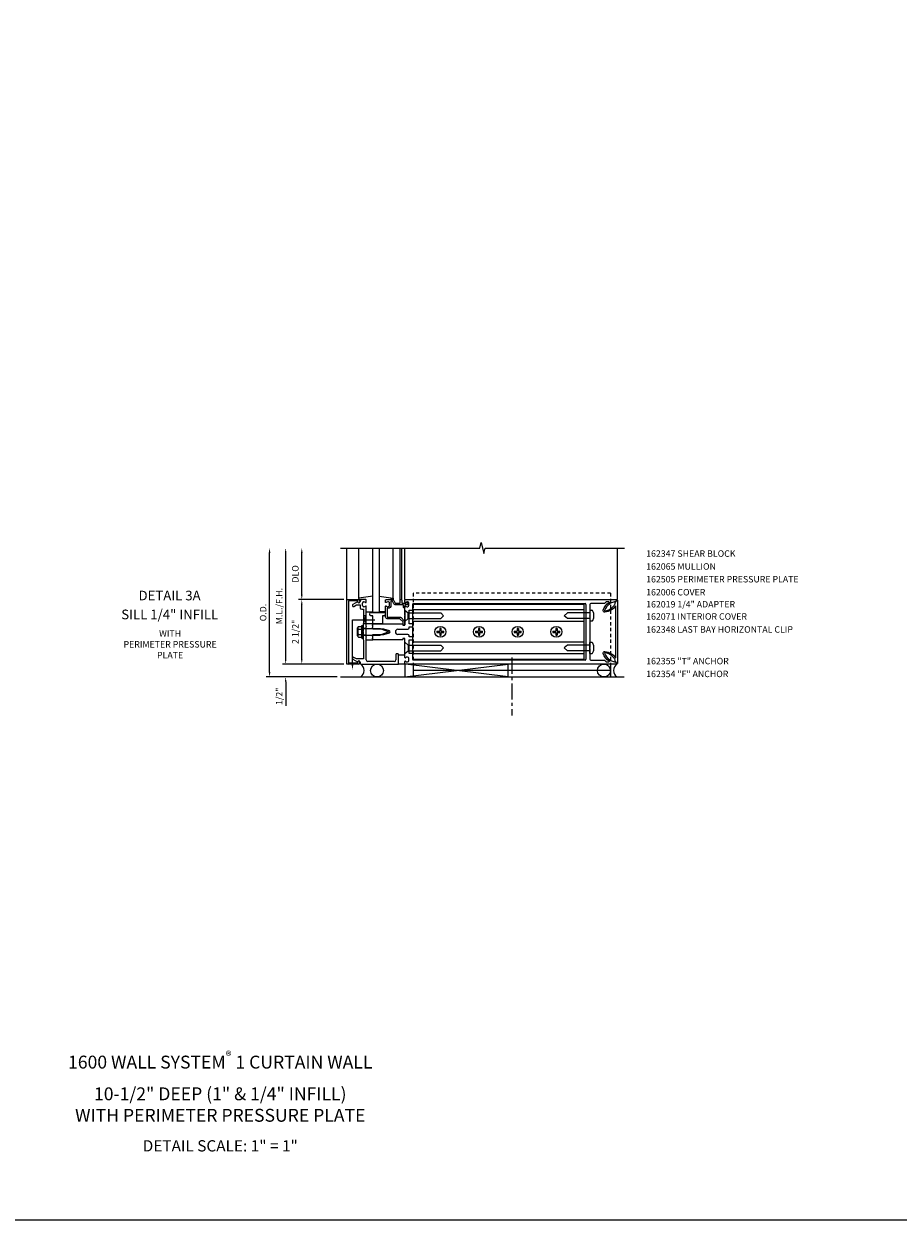
# Model space of a CAD drawing. Extents: x 0 to 136, y 0 to 84.
# Drawn here: x 34 to 68, y 0 to 46 of the extents above; entities that cross this region are included whole.
import ezdxf
from ezdxf.enums import TextEntityAlignment as Align

# ---------------------------------------------------------------- set-up
doc = ezdxf.new("R2010")
doc.units = 0
doc.header["$LTSCALE"] = 0.5
doc.header["$MEASUREMENT"] = 0
doc.linetypes.add('CENTER', pattern=[2, 1.25, -0.25, 0.25, -0.25])
doc.linetypes.add('HIDDEN', pattern=[0.375, 0.25, -0.125])
doc.layers.get('0').update_dxf_attribs({"color": 4, "linetype": 'CONTINUOUS'})
for name, color, linetype in [('FORMAT', 7, 'CONTINUOUS'), ('PART_NUMBERS', 6, 'CONTINUOUS'), ('R-ANNO-DIMS', 3, 'CONTINUOUS'), ('R-SWTS-DET1', 1, 'CONTINUOUS'), ('R-SWTS-DET2', 4, 'CONTINUOUS'), ('R-SWTS-DET3', 5, 'CONTINUOUS')]:
    doc.layers.add(name, color=color, linetype=linetype)
doc.styles.get("Standard").update_dxf_attribs({"font": 'arial.ttf'})

# ---------------------------------------------------------------- blocks, each defined once
blk = doc.blocks.new('B162071')
blk.add_lwpolyline([(1.079, 9.399, 0.247626), (0.819, 9.004, 0.546609), (0.829, 8.996, 0.158283), (1.079, 9.184, -0.244628), (1.086, 9.188), (1.133, 9.188, -0.590429), (1.139, 9.175, -0.171142), (0.846, 8.944, -0.545597), (0.764, 9.009, -0.219709), (1.002, 9.415, 0.734003), (0.997, 9.43), (-0.997, 9.43, 0.734003), (-1.002, 9.415, -0.219709), (-0.764, 9.009, -0.545597), (-0.846, 8.944, -0.171142), (-1.139, 9.175, -0.590429), (-1.133, 9.188), (-1.086, 9.188, -0.244628), (-1.079, 9.184, 0.158283), (-0.829, 8.996, 0.546609), (-0.819, 9.004, 0.247626), (-1.079, 9.399, 0.126014), (-1.083, 9.4), (-1.142, 9.4), (-1.226, 9.483, -0.669578), (-1.219, 9.5), (1.219, 9.5, -0.669578), (1.226, 9.483), (1.143, 9.4), (1.084, 9.4, 0.126014), (1.08, 9.399)], format="xyb")

msp = doc.modelspace()

# ---------------------------------------------------------------- linework, layer by layer
at = {"color": 1, "linetype": 'CENTER'}
msp.add_line((52.838, 21.822), (52.838, 19.574), dxfattribs=at)
at = {"layer": 'FORMAT'}
msp.add_lwpolyline([(135.956, 0), (0, 0), (0, 84.421)], dxfattribs=at)
at = {"layer": 'R-ANNO-DIMS', "linetype": 'ByBlock'}
for p, q in [((43.435, 21.26), (43.435, 25.885)), ((44.06, 21.76), (44.06, 25.885)), ((44.685, 24.26), (44.685, 25.885)), ((46.31, 24.072), (44.56, 24.072)), ((46.31, 24.072), (44.56, 24.072)), ((44.685, 21.76), (44.685, 23.885)), ((44.06, 21.76), (44.06, 21.947)), ((46.31, 21.572), (43.935, 21.572)), ((46.31, 21.572), (43.935, 21.572)), ((46.31, 21.572), (44.56, 21.572)), ((46.06, 21.072), (43.31, 21.072)), ((46.06, 21.072), (43.935, 21.072)), ((44.06, 20.885), (44.06, 20.697)), ((44.06, 20.697), (44.06, 19.947))]:
    msp.add_line(p, q, dxfattribs=at)
for points in [[(43.404, 25.885), (43.466, 25.885), (43.435, 26.072)], [(44.029, 25.885), (44.091, 25.885), (44.06, 26.072)], [(44.654, 25.885), (44.716, 25.885), (44.685, 26.072)], [(44.654, 24.26), (44.716, 24.26), (44.685, 24.072)], [(44.654, 23.885), (44.716, 23.885), (44.685, 24.072)], [(44.029, 21.76), (44.091, 21.76), (44.06, 21.572)], [(44.029, 21.76), (44.091, 21.76), (44.06, 21.572)], [(44.654, 21.76), (44.716, 21.76), (44.685, 21.572)], [(43.404, 21.26), (43.466, 21.26), (43.435, 21.072)], [(44.029, 20.885), (44.091, 20.885), (44.06, 21.072)]]:
    msp.add_solid(points, dxfattribs=at)
at = {"layer": 'R-SWTS-DET1'}
for p, q in [((46.435, 24.072), (46.435, 26.072)), ((48.5, 24.072), (48.5, 26.072)), ((48.56, 24.072), (48.56, 26.072)), ((48.685, 24.072), (48.685, 26.072)), ((56.935, 24.072), (56.935, 26.072)), ((46.435, 21.572), (46.435, 24.072)), ((46.435, 24.072), (46.879, 24.072)), ((46.859, 24.022), (46.495, 24.022)), ((46.495, 24.022), (46.495, 21.622)), ((46.851, 23.986), (46.669, 23.881)), ((46.709, 23.811), (46.814, 23.872)), ((46.814, 23.872), (46.949, 23.872)), ((46.859, 23.992), (46.859, 24.022)), ((46.939, 24.012), (46.939, 23.992)), ((46.949, 24.042), (46.949, 24.002)), ((46.949, 23.872), (46.949, 23.758)), ((47.165, 24.072), (46.979, 24.072)), ((47.009, 23.698), (47.085, 23.698)), ((47.035, 23.848), (47.035, 23.936)), ((47.085, 23.986), (47.095, 23.986)), ((47.095, 23.798), (47.085, 23.798)), ((47.085, 23.698), (47.085, 23.147)), ((47.185, 23.97), (47.185, 24.052)), ((47.185, 23.047), (47.185, 23.814)), ((48.685, 23.97), (48.685, 24.052)), ((48.685, 23.462), (48.685, 23.814)), ((48.705, 24.072), (56.904, 24.072)), ((48.785, 23.986), (48.774, 23.986)), ((48.774, 23.798), (48.785, 23.798)), ((48.835, 23.848), (48.835, 23.936)), ((48.991, 23.687), (48.991, 23.896)), ((49.011, 23.916), (55.678, 23.916)), ((55.708, 23.886), (55.708, 21.758)), ((55.864, 23.886), (55.864, 23.462)), ((56.426, 23.916), (55.894, 23.916)), ((56.497, 23.987), (56.426, 23.916)), ((56.593, 23.987), (56.497, 23.987)), ((56.857, 24.001), (56.623, 23.916)), ((56.623, 23.916), (56.623, 23.957)), ((56.911, 24.055), (56.857, 24.001)), ((47.685, 23.572), (47.435, 23.572)), ((48.685, 23.085), (48.685, 23.432)), ((48.856, 23.135), (48.856, 23.667)), ((48.856, 23.667), (48.971, 23.667)), ((55.864, 23.432), (55.864, 22.212)), ((47.085, 23.147), (47.06, 23.122)), ((47.06, 23.122), (47.06, 22.837)), ((47.185, 22.955), (47.06, 22.955)), ((47.06, 22.807), (47.06, 22.522)), ((47.185, 23.073), (47.185, 23.135)), ((47.2, 23.032), (47.185, 23.047)), ((47.185, 23.017), (47.2, 23.032)), ((47.185, 22.627), (47.185, 23.017)), ((47.42, 23.08), (47.435, 23.095)), ((47.435, 23.065), (47.42, 23.08)), ((47.42, 22.977), (47.435, 22.992)), ((47.435, 22.962), (47.42, 22.977)), ((47.435, 23.095), (47.435, 23.135)), ((47.435, 23.135), (48.599, 23.135)), ((47.435, 23.073), (47.435, 23.135)), ((47.435, 22.992), (47.435, 23.065)), ((47.435, 22.922), (47.435, 22.962)), ((47.865, 22.922), (47.435, 22.922)), ((48.083, 22.864), (47.865, 22.922)), ((47.865, 22.722), (48.083, 22.781)), ((48.415, 22.922), (48.796, 22.922)), ((48.609, 23.125), (48.609, 23.085)), ((48.619, 23.075), (48.675, 23.075)), ((48.971, 23.135), (48.856, 23.135)), ((48.856, 22.982), (48.856, 23.015)), ((48.856, 23.015), (48.971, 23.015)), ((48.991, 23.035), (48.991, 23.115)), ((47.185, 22.689), (47.06, 22.689)), ((47.06, 22.522), (47.085, 22.497)), ((47.085, 22.497), (47.085, 21.772)), ((47.2, 22.612), (47.185, 22.627)), ((47.185, 22.597), (47.2, 22.612)), ((47.185, 21.732), (47.185, 22.597)), ((47.185, 22.509), (47.185, 22.572)), ((47.42, 22.667), (47.435, 22.682)), ((47.435, 22.652), (47.42, 22.667)), ((47.42, 22.564), (47.435, 22.579)), ((47.435, 22.549), (47.42, 22.564)), ((47.435, 22.682), (47.435, 22.722)), ((47.435, 22.722), (47.865, 22.722)), ((47.435, 22.579), (47.435, 22.652)), ((47.435, 22.509), (47.435, 22.572)), ((47.435, 22.509), (47.435, 22.549)), ((48.599, 22.509), (47.435, 22.509)), ((48.796, 22.722), (48.415, 22.722)), ((48.609, 22.559), (48.609, 22.519)), ((48.675, 22.569), (48.619, 22.569)), ((48.685, 22.212), (48.685, 22.559)), ((48.856, 22.629), (48.856, 22.662)), ((48.971, 22.629), (48.856, 22.629)), ((48.856, 21.977), (48.856, 22.509)), ((48.856, 22.509), (48.971, 22.509)), ((48.991, 22.529), (48.991, 22.609)), ((46.814, 21.772), (46.709, 21.833)), ((48.335, 21.942), (48.335, 21.732)), ((48.405, 21.972), (48.365, 21.972)), ((48.435, 21.572), (48.435, 21.942)), ((48.685, 21.83), (48.685, 22.182)), ((48.785, 21.846), (48.774, 21.846)), ((48.971, 21.977), (48.856, 21.977)), ((48.991, 21.748), (48.991, 21.957)), ((55.864, 22.182), (55.864, 21.758)), ((46.879, 21.572), (46.435, 21.572)), ((46.495, 21.622), (46.859, 21.622)), ((46.669, 21.764), (46.851, 21.658)), ((47.085, 21.772), (46.814, 21.772)), ((46.859, 21.622), (46.859, 21.652)), ((46.939, 21.652), (46.939, 21.632)), ((46.949, 21.642), (46.949, 21.602)), ((46.979, 21.572), (48.435, 21.572)), ((48.275, 21.672), (47.245, 21.672)), ((48.685, 21.592), (48.685, 21.674)), ((56.904, 21.572), (48.705, 21.572)), ((48.774, 21.658), (48.785, 21.658)), ((48.835, 21.708), (48.835, 21.796)), ((55.678, 21.728), (49.011, 21.728)), ((55.894, 21.728), (56.426, 21.728)), ((56.426, 21.728), (56.497, 21.657)), ((56.497, 21.657), (56.593, 21.657)), ((56.623, 21.687), (56.623, 21.728)), ((56.623, 21.728), (56.857, 21.643)), ((56.857, 21.643), (56.911, 21.589))]:
    msp.add_line(p, q, dxfattribs=at)
msp.add_lwpolyline([(46.185, 26.072), (51.591, 26.072), (51.644, 26.284), (51.75, 25.86), (51.803, 26.072), (57.209, 26.072)], dxfattribs=at)
msp.add_lwpolyline([(48.54, 24.072, -0.414214), (48.56, 24.052), (48.56, 23.935), (48.735, 23.935), (48.735, 23.955, -0.641869), (48.76, 23.967), (48.804, 23.928, -0.695143), (48.785, 23.875), (48.685, 23.875), (48.685, 23.775, -0.414214), (48.665, 23.755), (48.645, 23.755, -0.414214), (48.625, 23.775), (48.625, 23.875), (48.313, 23.875, -0.267949), (48.261, 23.905), (48.199, 24.012), (48.145, 24.012), (48.145, 23.848, -0.414214), (48.035, 23.738), (47.995, 23.738), (47.995, 23.39), (48.492, 23.39, -0.198912), (48.534, 23.373), (48.659, 23.248, -0.198912), (48.677, 23.205), (48.677, 23.095, -0.414214), (48.657, 23.075), (48.637, 23.075, -0.414214), (48.617, 23.095), (48.617, 23.205), (48.492, 23.33), (47.995, 23.33, -0.414214), (47.935, 23.39), (47.935, 23.814, -0.669376), (47.96, 23.825, 0.199773), (48.024, 23.798), (48.035, 23.798, 0.414214), (48.085, 23.848), (48.085, 23.936, 0.414214), (48.035, 23.986), (48.024, 23.986, 0.199773), (47.96, 23.96, -0.669376), (47.935, 23.97), (47.935, 24.052, -0.414214), (47.955, 24.072), (48.199, 24.072, -0.267949), (48.251, 24.042), (48.313, 23.935), (48.5, 23.935), (48.5, 24.052, -0.414214), (48.52, 24.072)], format="xyb", close=True, dxfattribs=at)
for centre, radius, start, end in [((46.689, 23.846), 0.04, 120, 300), ((46.899, 24.002), 0.05, 198.6629, 0), ((46.899, 23.992), 0.04, 180, 0), ((46.879, 24.012), 0.06, 0, 90), ((46.979, 24.042), 0.03, 90, 180), ((47.009, 23.758), 0.06, 180, 270), ((47.085, 23.936), 0.05, 90, 180), ((47.085, 23.848), 0.05, 180, 270), ((47.095, 23.896), 0.09, 44.8103, 90), ((47.095, 23.888), 0.09, 270, 315.1897), ((47.17, 23.97), 0.015, 224.8103, 0), ((47.17, 23.814), 0.015, 360, 135.1897), ((47.165, 24.052), 0.02, 0, 90), ((48.705, 24.052), 0.02, 90, 180), ((48.7, 23.97), 0.015, 180, 315.1897), ((48.7, 23.814), 0.015, 44.8103, 180), ((48.774, 23.896), 0.09, 90, 135.1897), ((48.774, 23.888), 0.09, 224.8103, 270), ((48.785, 23.936), 0.05, 0, 90), ((48.785, 23.848), 0.05, 270, 360), ((48.971, 23.687), 0.02, 270, 360), ((49.011, 23.896), 0.02, 90, 180), ((55.678, 23.886), 0.03, 360, 90), ((55.894, 23.886), 0.03, 90, 180), ((56.593, 23.957), 0.03, 360, 90), ((56.904, 24.062), 0.00995, 315, 90), ((48.072, 22.822), 0.043, 285, 75), ((48.415, 22.822), 0.1, 90, 270), ((48.599, 23.125), 0.01, 0, 90), ((48.619, 23.085), 0.01, 180, 270), ((48.675, 23.085), 0.01, 270, 0), ((48.796, 22.982), 0.06, 270, 360), ((48.971, 23.115), 0.02, 0, 90), ((48.971, 23.035), 0.02, 270, 0), ((48.599, 22.519), 0.01, 270, 0), ((48.619, 22.559), 0.01, 90, 180), ((48.675, 22.559), 0.01, 360, 90), ((48.796, 22.662), 0.06, 0, 90), ((48.971, 22.609), 0.02, 360, 90), ((48.971, 22.529), 0.02, 270, 0), ((46.689, 21.798), 0.04, 60, 240), ((48.365, 21.942), 0.03, 90, 180), ((48.405, 21.942), 0.03, 360, 90), ((48.7, 21.83), 0.015, 180, 315.1897), ((48.774, 21.756), 0.09, 90, 135.1897), ((48.785, 21.796), 0.05, 0, 90), ((48.971, 21.957), 0.02, 0, 90), ((46.899, 21.642), 0.05, 360, 161.3371), ((46.899, 21.652), 0.04, 0, 180), ((46.879, 21.632), 0.06, 270, 0), ((46.979, 21.602), 0.03, 180, 270), ((47.245, 21.732), 0.06, 180, 270), ((48.275, 21.732), 0.06, 270, 0), ((48.7, 21.674), 0.015, 44.8103, 180), ((48.705, 21.592), 0.02, 180, 270), ((48.774, 21.748), 0.09, 224.8103, 270), ((48.785, 21.708), 0.05, 270, 360), ((49.011, 21.748), 0.02, 180, 270), ((55.678, 21.758), 0.03, 270, 360), ((55.894, 21.758), 0.03, 180, 270), ((56.593, 21.687), 0.03, 270, 0), ((56.904, 21.582), 0.00995, 270, 45)]:
    msp.add_arc(centre, radius, start, end, dxfattribs=at)
at = {"layer": 'R-SWTS-DET2', "linetype": 'Continuous'}
for p, q in [((46.895, 24.115), (46.895, 26.072)), ((48.225, 24.115), (48.225, 26.072)), ((47.435, 24.209), (46.895, 24.133)), ((46.895, 24.133), (46.895, 24.073)), ((47.685, 24.209), (48.225, 24.133)), ((48.225, 24.133), (48.225, 24.073)), ((46.895, 24.073), (47.011, 24.073)), ((48.225, 24.073), (48.109, 24.073)), ((48.998, 21.743), (48.998, 23.901)), ((48.998, 23.901), (55.622, 23.901)), ((55.622, 23.678), (48.998, 23.678)), ((55.622, 23.901), (55.622, 21.743)), ((47.185, 23.593), (47.435, 23.593)), ((47.372, 23.572), (47.872, 23.572)), ((47.435, 23.447), (47.372, 23.447)), ((47.435, 23.135), (47.435, 23.447)), ((47.935, 23.593), (47.685, 23.593)), ((47.81, 23.447), (47.81, 23.135)), ((47.872, 23.447), (47.81, 23.447)), ((48.685, 23.666), (48.685, 23.228)), ((48.685, 23.666), (48.812, 23.555)), ((48.7, 23.447), (48.685, 23.462)), ((48.685, 23.432), (48.7, 23.447)), ((48.685, 23.228), (48.812, 23.339)), ((48.812, 23.555), (50.077, 23.555)), ((48.812, 23.339), (48.812, 23.555)), ((48.812, 23.339), (50.077, 23.339)), ((55.622, 23.227), (48.998, 23.227)), ((50.185, 23.447), (50.077, 23.555)), ((50.185, 23.447), (50.077, 23.339)), ((54.864, 23.447), (54.989, 23.555)), ((54.989, 23.339), (54.864, 23.447)), ((55.864, 23.555), (54.989, 23.555)), ((55.864, 23.339), (54.989, 23.339)), ((55.864, 23.462), (55.849, 23.447)), ((55.849, 23.447), (55.864, 23.432)), ((55.864, 23.66), (55.864, 23.235)), ((55.864, 23.66), (55.933, 23.66)), ((55.943, 23.235), (55.864, 23.235)), ((46.845, 22.67), (46.845, 22.974)), ((46.857, 23.009), (46.876, 23.009)), ((46.876, 22.636), (46.876, 23.009)), ((46.88, 23.025), (47.02, 23.025)), ((46.88, 22.924), (47.02, 22.924)), ((47.02, 22.572), (47.02, 23.072)), ((47.02, 23.072), (47.06, 23.072)), ((47.06, 22.572), (47.06, 23.072)), ((47.06, 22.948), (47.725, 22.948)), ((47.06, 22.837), (47.075, 22.822)), ((47.075, 22.822), (47.06, 22.807)), ((47.435, 23.135), (47.185, 23.135)), ((47.81, 23.135), (47.435, 23.135)), ((47.725, 22.948), (48.06, 22.822)), ((48.06, 22.822), (47.725, 22.697)), ((49.926, 22.848), (50.034, 22.848)), ((49.926, 22.797), (50.034, 22.797)), ((50.034, 22.956), (50.034, 22.848)), ((50.034, 22.797), (50.034, 22.689)), ((50.085, 22.956), (50.085, 22.848)), ((50.085, 22.848), (50.193, 22.848)), ((50.085, 22.797), (50.193, 22.797)), ((50.085, 22.797), (50.085, 22.689)), ((51.426, 22.848), (51.534, 22.848)), ((51.426, 22.797), (51.534, 22.797)), ((51.534, 22.956), (51.534, 22.848)), ((51.534, 22.797), (51.534, 22.689)), ((51.585, 22.956), (51.585, 22.848)), ((51.585, 22.848), (51.693, 22.848)), ((51.585, 22.797), (51.693, 22.797)), ((51.585, 22.797), (51.585, 22.689)), ((52.926, 22.848), (53.034, 22.848)), ((52.926, 22.797), (53.034, 22.797)), ((53.034, 22.956), (53.034, 22.848)), ((53.034, 22.797), (53.034, 22.689)), ((53.085, 22.956), (53.085, 22.848)), ((53.085, 22.848), (53.193, 22.848)), ((53.085, 22.797), (53.193, 22.797)), ((53.085, 22.797), (53.085, 22.689)), ((54.426, 22.848), (54.534, 22.848)), ((54.426, 22.797), (54.534, 22.797)), ((54.534, 22.956), (54.534, 22.848)), ((54.534, 22.797), (54.534, 22.689)), ((54.585, 22.956), (54.585, 22.848)), ((54.585, 22.848), (54.693, 22.848)), ((54.585, 22.797), (54.693, 22.797)), ((54.585, 22.797), (54.585, 22.689)), ((46.857, 22.636), (46.876, 22.636)), ((46.88, 22.721), (47.02, 22.721)), ((46.88, 22.619), (47.02, 22.619)), ((47.02, 22.572), (47.06, 22.572)), ((47.06, 22.697), (47.725, 22.697)), ((47.185, 22.509), (47.435, 22.509)), ((48.685, 21.978), (48.685, 22.416)), ((48.685, 22.416), (48.812, 22.305)), ((48.812, 22.305), (50.077, 22.305)), ((48.812, 22.305), (48.812, 22.089)), ((55.622, 22.417), (48.998, 22.417)), ((50.185, 22.197), (50.077, 22.305)), ((54.989, 22.305), (54.864, 22.197)), ((55.864, 22.305), (54.989, 22.305)), ((55.864, 21.985), (55.864, 22.41)), ((55.943, 22.41), (55.864, 22.41)), ((48.435, 21.932), (48.685, 21.932)), ((48.7, 22.197), (48.685, 22.212)), ((48.685, 22.182), (48.7, 22.197)), ((48.685, 21.978), (48.812, 22.089)), ((48.812, 22.089), (50.077, 22.089)), ((55.622, 21.967), (48.998, 21.967)), ((50.185, 22.197), (50.077, 22.089)), ((54.864, 22.197), (54.989, 22.089)), ((55.864, 22.089), (54.989, 22.089)), ((55.864, 22.212), (55.849, 22.197)), ((55.849, 22.197), (55.864, 22.182)), ((55.864, 21.985), (55.933, 21.985)), ((48.685, 21.572), (48.435, 21.572)), ((55.622, 21.743), (48.998, 21.743)), ((49.01, 21.572), (49.01, 21.072)), ((56.666, 21.572), (56.666, 21.072)), ((56.666, 21.322), (49.01, 21.322))]:
    msp.add_line(p, q, dxfattribs=at)
at = {"layer": 'R-SWTS-DET2', "color": 4, "linetype": 'HIDDEN'}
for p, q in [((56.666, 24.322), (49.01, 24.322)), ((49.01, 24.322), (49.01, 21.572)), ((56.666, 24.322), (56.666, 21.572))]:
    msp.add_line(p, q, dxfattribs=at)
at = {"layer": 'R-SWTS-DET2', "linetype": 'Continuous'}
msp.add_lwpolyline([(55.943, 23.235, 0.126689), (55.99, 23.297, 0.055886), (56.008, 23.36, 0.042624), (56.016, 23.447, 0.042624), (56.008, 23.534, 0.055886), (55.99, 23.598, 0.098596), (55.956, 23.648, 0.198544), (55.927, 23.66, 0.03425), (55.922, 23.66, 0.098596)], format="xyb", dxfattribs=at)
for centre in [(50.06, 22.822), (51.56, 22.822), (53.06, 22.822), (54.56, 22.822)]:
    msp.add_circle(centre, 0.212, dxfattribs=at)
for centre, radius, start, end in [((47.372, 23.51), 0.0625, 90, 270), ((47.872, 23.51), 0.0625, 270, 90), ((46.9, 22.974), 0.0543, 110.9107, 249.0893), ((47.01, 22.822), 0.165, 142.0123, 217.9877), ((50.06, 22.822), 0.136, 169.1931, 190.8069), ((50.06, 22.822), 0.136, 79.1931, 100.8069), ((50.06, 22.822), 0.136, 349.1931, 10.8069), ((51.56, 22.822), 0.136, 169.1931, 190.8069), ((51.56, 22.822), 0.136, 79.1931, 100.8069), ((51.56, 22.822), 0.136, 349.1931, 10.8069), ((53.06, 22.822), 0.136, 169.1931, 190.8069), ((53.06, 22.822), 0.136, 79.1931, 100.8069), ((53.06, 22.822), 0.136, 349.1931, 10.8069), ((54.56, 22.822), 0.136, 169.1931, 190.8069), ((54.56, 22.822), 0.136, 79.1931, 100.8069), ((54.56, 22.822), 0.136, 349.1931, 10.8069), ((46.9, 22.67), 0.0543, 110.9107, 249.0893), ((50.06, 22.822), 0.136, 259.1931, 280.8069), ((51.56, 22.822), 0.136, 259.1931, 280.8069), ((53.06, 22.822), 0.136, 259.1931, 280.8069), ((54.56, 22.822), 0.136, 259.1931, 280.8069), ((55.846, 22.288), 0.156, 22.5575, 51.4385), ((55.714, 22.233), 0.298, 9.7627, 22.5575), ((55.504, 22.197), 0.511, 0, 9.7627), ((55.927, 22.025), 0.0407, 262.1535, 270), ((55.927, 22.025), 0.0407, 270, 314.9188), ((55.846, 22.106), 0.156, 314.9188, 337.4425), ((55.714, 22.161), 0.298, 337.4425, 350.2373), ((55.504, 22.197), 0.511, 350.2373, 0)]:
    msp.add_arc(centre, radius, start, end, dxfattribs=at)
at = {"layer": 'R-SWTS-DET3', "linetype": 'Continuous'}
for p, q in [((46.651, 21.55), (46.651, 23.291)), ((46.651, 23.291), (47.52, 23.291)), ((48.685, 21.072), (52.685, 21.572)), ((52.685, 21.072), (48.705, 21.572)), ((46.185, 21.072), (57.185, 21.072))]:
    msp.add_line(p, q, dxfattribs=at)
msp.add_lwpolyline([(47.685, 26.072), (47.685, 23.572), (47.435, 23.572), (47.435, 26.072)], dxfattribs=at)
for points in [[(47.185, 23.135), (47.081, 23.135), (47.185, 23.447), (47.085, 23.447)], [(46.807, 21.572), (46.495, 21.622), (46.495, 21.572), (46.807, 21.622)], [(48.685, 21.072), (52.685, 21.072), (52.685, 21.572), (48.685, 21.572)]]:
    msp.add_lwpolyline(points, close=True, dxfattribs=at)
for centre in [(47.604, 21.322), (56.404, 21.322)]:
    msp.add_circle(centre, 0.25, dxfattribs=at)
for centre, radius, start, end in [((46.791, 21.322), 0.312, 306.8699, 53.1301), ((57.091, 21.322), 0.313, 126.8699, 233.1301)]:
    msp.add_arc(centre, radius, start, end, dxfattribs=at)
msp.add_solid([(46.684, 21.55), (46.617, 21.55), (46.651, 21.35)], dxfattribs=at)

# ---------------------------------------------------------------- block references
at = {"rotation": 270}
msp.add_blockref('B162071', (47.435, 22.822), dxfattribs=at)

# ---------------------------------------------------------------- texts
at = {"color": 2, "linetype": 'Continuous'}
msp.add_text('DETAIL 3A', height=0.375, dxfattribs=at).set_placement((39.557, 24.044), align=Align.CENTER)
at = {"color": 7, "linetype": 'Continuous'}
msp.add_text('SILL 1/4" INFILL', height=0.375, dxfattribs=at).set_placement((39.563, 23.31), align=Align.CENTER)
at = {"color": 7, "insert": (39.577, 22.88), "char_height": 0.25, "width": 5.15625, "attachment_point": 2}
msp.add_mtext('WITH\\PPERIMETER PRESSURE\\PPLATE', dxfattribs=at)
at = {"color": 2, "attachment_point": 2}
for s, insert, char_height, width in [('\\A1;1600 WALL SYSTEM{\\H0.7x;\\S®^ ;} 1 CURTAIN WALL\\P10-1/2" DEEP (1" & 1/4" INFILL)\\PWITH PERIMETER PRESSURE PLATE', (41.523, 6.549), 0.5, 17.34375), ('DETAIL SCALE: 1" = 1"', (41.523, 3.099), 0.4375, 11.91801)]:
    msp.add_mtext(s, dxfattribs=dict(at, insert=insert, char_height=char_height, width=width))
at = {"layer": 'PART_NUMBERS', "linetype": 'Continuous'}
for s, p in [('162347 SHEAR BLOCK', (58.043, 25.734)), ('162065 MULLION', (58.043, 25.234)), ('162505 PERIMETER PRESSURE PLATE', (58.043, 24.739)), ('162006 COVER', (58.043, 24.235)), ('162019 1/4" ADAPTER', (58.043, 23.767)), ('162071 INTERIOR COVER', (58.043, 23.293)), ('162348 LAST BAY HORIZONTAL CLIP', (58.043, 22.791)), ('162355 "T" ANCHOR', (58.043, 21.564)), ('162354 "F" ANCHOR', (58.043, 21.064))]:
    msp.add_text(s, height=0.25, dxfattribs=at).set_placement(p)
at = {"layer": 'R-ANNO-DIMS', "linetype": 'ByBlock'}
for s, p in [('DLO', (44.435, 25.072)), ('M.L./F.H.', (43.81, 23.822)), ('O.D.', (43.185, 23.572)), ('2 1/2"', (44.435, 22.822)), ('1/2"', (43.81, 20.322))]:
    msp.add_text(s, height=0.25, rotation=90, dxfattribs=at).set_placement(p, align=Align.MIDDLE_CENTER)

doc.saveas('drawing.dxf')
